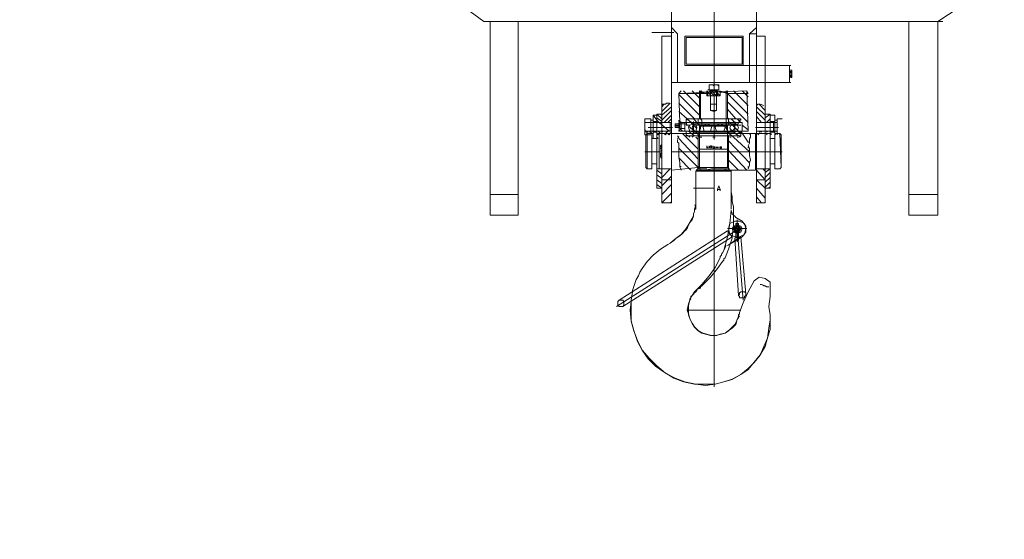
# Model space of a CAD drawing. Units: inches. Extents: x -16436 to 1244871, y -19211 to 477594.
# Drawn here: x 310507 to 312222, y 231652 to 232556 of the extents above; entities that cross this region are included whole.
import ezdxf

# ---------------------------------------------------------------- set-up
doc = ezdxf.new("R2010")
doc.units = ezdxf.units.IN
doc.header["$LTSCALE"] = 200
doc.header["$MEASUREMENT"] = 0
doc.layers.get('0').update_dxf_attribs({"lineweight": 18})
doc.layers.add('1轮廓实线层', color=7, linetype='Continuous', lineweight=18)
doc.styles.add('图内文字', font='txt', dxfattribs={"width": 0.7})
doc.dimstyles.new('1000', dxfattribs={"dimscale": 1000, "dimtxt": 2, "dimasz": 1.5, "dimexe": 1, "dimexo": 2, "dimgap": 0.65, "dimtad": 1, "dimdec": 0, "dimzin": 0, "dimdsep": 46, "dimtxsty": '图内文字', "dimblk": 'OBLIQUE', "dimcen": 0, "dimdle": 3, "dimclrd": 256, "dimclre": 256, "dimclrt": 4, "dimadec": 0, "dimazin": 3, "dimtfac": 1, "dimtdec": 0, "dimtmove": 1, "dimatfit": 3, "dimfxl": 1, "dimtolj": 1, "dimarcsym": 1})

# ---------------------------------------------------------------- blocks, each defined once
blk = doc.blocks.new('A$C71C93091')
at = {"color": 7, "lineweight": 0}
for points in [[(-2661.9, 7077.6), (-2661.9, 7113.6), (-2712.7, 7113.6), (-2712.7, 7077.6), (-2712.7, 7414.6), (-2977.6, 7414.6), (-3126, 7414.6), (-3393, 7414.6), (-3441.8, 7414.6), (-3452.4, 7414.6), (-3532.9, 7473.9), (-3532.9, 7774.9), (-3403.6, 7874.5), (-3253.1, 7874.5), (-3202.3, 7874.5)], [(-2903.5, 7874.5), (-2852.6, 7874.5), (-2702.1, 7874.5), (-2572.8, 7774.9), (-2572.8, 7473.9), (-2661.9, 7414.6), (-2661.9, 7077.6)], [(-3051.8, 7611.7), (-3051.8, 7209)], [(-3126, 7529), (-3126, 7389.2), (-3126, 7272.6), (-3126, 7219.6), (-3126, 7158.1), (-3126, 7098.8), (-3142.9, 7098.8), (-3142.9, 7158.1), (-3142.9, 7219.6), (-3142.9, 7223.8), (-3142.9, 7238.7), (-3142.9, 7268.3), (-3142.9, 7389.2), (-3126, 7389.2)], [(-2977.6, 7529), (-2977.6, 7389.2), (-2977.6, 7268.3), (-2977.6, 7219.6), (-2977.6, 7158.1), (-2977.6, 7098.8), (-2962.8, 7098.8), (-2962.8, 7158.1), (-2962.8, 7221.7)], [(-2661.9, 7414.6), (-2712.7, 7414.6)], [(-2653.4, 7414.6), (-2661.9, 7414.6), (-2712.7, 7414.6)], [(-3126, 7395.5), (-3159.9, 7395.5)], [(-3126, 7404), (-3115.4, 7393.4), (-3126, 7404), (-3115.4, 7393.4), (-3115.4, 7308.6)], [(-2918.3, 7308.6), (-2990.3, 7308.6), (-2990.3, 7393.4), (-2977.6, 7404)], [(-2990.3, 7393.4), (-2977.6, 7393.4)], [(-3003.1, 7340.4), (-3100.6, 7340.4), (-3100.6, 7387), (-3003.1, 7387)], [(-3003.1, 7340.4), (-3003.1, 7387)], [(-2962.8, 7217.5), (-2962.8, 7221.7), (-2962.8, 7223.8), (-2962.8, 7238.7), (-2962.8, 7268.3), (-2962.8, 7389.2), (-2977.6, 7389.2)], [(-3000.9, 7338.3), (-2918.3, 7338.3)], [(-2920.4, 7334), (-2920.4, 7312.9)], [(-3060.3, 7295.9), (-3060.3, 7304.4), (-3043.3, 7304.4), (-3043.3, 7295.9), (-3062.4, 7295.9)], [(-3053.9, 7293.8), (-3051.8, 7295.9), (-3051.8, 7302.3), (-3053.9, 7304.4), (-3056, 7304.4), (-3058.2, 7304.4), (-3060.3, 7304.4), (-3060.3, 7302.3)], [(-3043.3, 7302.3), (-3045.5, 7304.4), (-3047.6, 7304.4), (-3049.7, 7304.4), (-3051.8, 7304.4), (-3051.8, 7302.3)], [(-2920.4, 7317.1), (-2918.3, 7319.2), (-2916.2, 7319.2), (-2916.2, 7317.1), (-2918.3, 7317.1), (-2918.3, 7319.2)], [(-3109, 7293.8), (-3113.3, 7289.5)], [(-3106.9, 7223.8), (-3111.2, 7228.1), (-3111.2, 7230.2), (-3111.2, 7228.1), (-3111.2, 7226), (-3113.3, 7226), (-3113.3, 7223.8), (-3100.6, 7223.8), (-3005.2, 7223.8), (-2992.5, 7223.8), (-2994.6, 7293.8), (-3113.3, 7289.5), (-3111.2, 7238.7), (-3102.7, 7238.7), (-3111.2, 7238.7), (-3113.3, 7242.9), (-3113.3, 7240.8), (-3111.2, 7240.8), (-3111.2, 7238.7), (-3111.2, 7236.6)], [(-3113.3, 7289.5), (-3077.2, 7289.5)], [(-3077.2, 7251.4), (-3113.3, 7287.4)], [(-3077.2, 7266.2), (-3104.8, 7293.8)], [(-3077.2, 7281.1), (-3090, 7293.8)], [(-3064.5, 7289.5), (-3077.2, 7289.5), (-3075.1, 7291.7), (-3077.2, 7293.8), (-3077.2, 7289.5), (-3073, 7293.8)], [(-3077.2, 7245), (-3077.2, 7289.5)], [(-3077.2, 7245), (-3077.2, 7289.5)], [(-3075.1, 7245), (-3075.1, 7293.8)], [(-3075.1, 7291.7), (-3064.5, 7291.7)], [(-3049.7, 7293.8), (-3041.2, 7285.3), (-3041.2, 7293.8), (-3041.2, 7285.3), (-3064.5, 7285.3), (-3064.5, 7293.8)], [(-3062.4, 7293.8), (-3062.4, 7285.3)], [(-3056, 7285.3), (-3062.4, 7291.7)], [(-3051.8, 7285.3), (-3060.3, 7293.8)], [(-3045.5, 7293.8), (-3030.6, 7291.7), (-3028.5, 7293.8), (-3028.5, 7289.5), (-3045.5, 7293.8), (-3058.2, 7293.8)], [(-3058.2, 7293.8), (-3058.2, 7285.3)], [(-3058.2, 7293.8), (-3058.2, 7285.3)], [(-3047.6, 7285.3), (-3056, 7293.8)], [(-3030.6, 7245), (-3030.6, 7293.8), (-3028.5, 7289.5), (-3030.6, 7291.7), (-3041.2, 7291.7)], [(-2992.5, 7253.5), (-3028.5, 7289.5), (-2992.5, 7289.5)], [(-3028.5, 7245), (-3028.5, 7289.5)], [(-3028.5, 7245), (-3028.5, 7289.5)], [(-2992.5, 7268.3), (-3017.9, 7293.8)], [(-2992.5, 7283.2), (-3003.1, 7293.8)], [(-2994.6, 7293.8), (-2992.5, 7289.5)], [(-3142.9, 7257.8), (-3128.1, 7272.6)], [(-3130.2, 7272.6), (-3134.5, 7272.6), (-3136.6, 7270.5), (-3140.8, 7270.5), (-3142.9, 7268.3)], [(-3142.9, 7266.2), (-3138.7, 7270.5)], [(-3085.7, 7245), (-3113.3, 7272.6)], [(-3045.5, 7285.3), (-3058.2, 7285.3)], [(-3058.2, 7259.9), (-3058.2, 7285.3)], [(-3058.2, 7259.9), (-3058.2, 7285.3)], [(-3058.2, 7259.9), (-3058.2, 7285.3)], [(-3047.6, 7259.9), (-3047.6, 7285.3)], [(-3047.6, 7259.9), (-3047.6, 7285.3)], [(-3047.6, 7259.9), (-3047.6, 7285.3)], [(-2992.5, 7238.7), (-3028.5, 7274.7)], [(-2964.9, 7268.3), (-2971.3, 7270.5), (-2975.5, 7270.5), (-2977.6, 7268.3)], [(-2962.8, 7259.9), (-2973.4, 7270.5)], [(-3142.9, 7245), (-3151.4, 7253.5)], [(-3151.4, 7130.6), (-3142.9, 7124.2), (-3151.4, 7124.2), (-3151.4, 7223.8), (-3151.4, 7238.7), (-3151.4, 7253.5), (-3142.9, 7253.5)], [(-3126, 7266.2), (-3142.9, 7251.4), (-3145.1, 7253.5)], [(-3142.9, 7242.9), (-3126, 7259.9)], [(-3113.3, 7257.8), (-3098.4, 7245), (-3005.2, 7245), (-3011.5, 7234.4), (-3022.1, 7234.4), (-3030.6, 7234.4), (-3073, 7234.4), (-3083.6, 7234.4), (-3100.6, 7245), (-3098.4, 7245), (-3100.6, 7245), (-3100.6, 7234.4), (-3094.2, 7234.4)], [(-3058.2, 7259.9), (-3047.6, 7259.9)], [(-3058.2, 7259.9), (-3047.6, 7259.9)], [(-3051.8, 7257.8), (-3058.2, 7259.9)], [(-3051.8, 7257.8), (-3047.6, 7259.9)], [(-3013.7, 7245), (-3028.5, 7262)], [(-2962.8, 7251.4), (-2977.6, 7266.2)], [(-2962.8, 7242.9), (-2977.6, 7257.8)], [(-2977.6, 7156), (-2962.8, 7139.1), (-2977.6, 7139.1), (-2962.8, 7124.2), (-2954.3, 7124.2), (-2954.3, 7223.8), (-2954.3, 7238.7), (-2954.3, 7253.5), (-2962.8, 7253.5)], [(-2962.8, 7247.2), (-2954.3, 7253.5)], [(-3172.6, 7245), (-3172.6, 7242.9), (-3172.6, 7240.8)], [(-3164.1, 7221.7), (-3162, 7221.7), (-3159.9, 7219.6), (-3168.4, 7219.6), (-3159.9, 7219.6), (-3162, 7219.6), (-3162, 7223.8), (-3162, 7238.7), (-3162, 7245), (-3172.6, 7245), (-3162, 7245)], [(-3172.6, 7219.6), (-3172.6, 7230.2), (-3172.6, 7242.9), (-3172.6, 7230.2), (-3172.6, 7228.1), (-3172.6, 7226), (-3172.6, 7223.8), (-3172.6, 7226), (-3172.6, 7228.1), (-3172.6, 7230.2), (-3172.6, 7226), (-3170.5, 7223.8)], [(-3172.6, 7238.7), (-3172.6, 7236.6), (-3172.6, 7234.4), (-3172.6, 7232.3), (-3172.6, 7230.2)], [(-3172.6, 7230.2), (-3172.6, 7232.3), (-3172.6, 7234.4), (-3172.6, 7236.6), (-3172.6, 7238.7)], [(-3157.8, 7223.8), (-3159.9, 7223.8), (-3162, 7223.8), (-3128.1, 7223.8), (-3126, 7223.8), (-3126, 7238.7), (-3128.1, 7238.7), (-3162, 7238.7), (-3172.6, 7238.7)], [(-3151.4, 7238.7), (-3128.1, 7238.7), (-3162, 7238.7), (-3162, 7223.8), (-3159.9, 7223.8)], [(-3128.1, 7238.7), (-3128.1, 7223.8), (-3128.1, 7238.7), (-3157.8, 7238.7), (-3162, 7238.7), (-3157.8, 7238.7), (-3157.8, 7223.8), (-3157.8, 7211.1), (-3155.7, 7211.1)], [(-3130.2, 7223.8), (-3147.2, 7238.7), (-3151.4, 7242.9), (-3157.8, 7251.4)], [(-3151.4, 7223.8), (-3128.1, 7223.8), (-3157.8, 7223.8), (-3157.8, 7238.7), (-3157.8, 7251.4), (-3151.4, 7251.4)], [(-3142.9, 7240.8), (-3151.4, 7247.2)], [(-3142.9, 7238.7), (-3142.9, 7223.8)], [(-3138.7, 7238.7), (-3126, 7251.4)], [(-3132.3, 7238.7), (-3126, 7245)], [(-3113.3, 7230.2), (-3113.3, 7236.6), (-3113.3, 7238.7), (-3113.3, 7230.2), (-3113.3, 7236.6), (-3102.7, 7236.6), (-3102.7, 7234.4), (-3102.7, 7232.3), (-3102.7, 7234.4), (-3102.7, 7236.6), (-3102.7, 7238.7), (-3104.8, 7238.7)], [(-3113.3, 7236.6), (-3113.3, 7234.4)], [(-3113.3, 7232.3), (-3113.3, 7234.4), (-3113.3, 7236.6)], [(-3111.2, 7232.3), (-3111.2, 7230.2), (-3111.2, 7228.1), (-3111.2, 7238.7), (-3111.2, 7242.9)], [(-3106.9, 7238.7), (-3111.2, 7240.8)], [(-3102.7, 7230.2), (-3102.7, 7223.8), (-3102.7, 7228.1), (-3102.7, 7238.7), (-3102.7, 7228.1), (-3102.7, 7238.7), (-3109, 7238.7), (-3109, 7228.1), (-3102.7, 7228.1), (-3111.2, 7228.1), (-3102.7, 7228.1), (-3102.7, 7230.2), (-3102.7, 7232.3)], [(-3111.2, 7223.8), (-3111.2, 7228.1), (-3111.2, 7238.7)], [(-3111.2, 7238.7), (-3111.2, 7236.6), (-3111.2, 7234.4), (-3111.2, 7232.3)], [(-3111.2, 7234.4), (-3111.2, 7236.6)], [(-3111.2, 7236.6), (-3111.2, 7234.4), (-3111.2, 7232.3)], [(-3102.7, 7238.7), (-3100.6, 7238.7), (-3005.2, 7238.7), (-3003.1, 7238.7), (-3003.1, 7223.8)], [(-3098.4, 7234.4), (-3100.6, 7238.7)], [(-3081.5, 7228.1), (-3090, 7236.6), (-3098.4, 7245)], [(-3026.4, 7240.8), (-3022.1, 7236.6), (-3009.4, 7223.8), (-3005.2, 7219.6), (-3005.2, 7215.4), (-3007.3, 7215.4), (-3098.4, 7215.4)], [(-3079.4, 7236.6), (-3087.8, 7245)], [(-3087.8, 7240.8), (-3087.8, 7219.6)], [(-3015.8, 7236.6), (-3087.8, 7236.6)], [(-3079.4, 7245), (-3079.4, 7236.6), (-3079.4, 7234.4)], [(-3028.5, 7245), (-3077.2, 7245)], [(-3077.2, 7189.9), (-3077.2, 7232.3), (-3028.5, 7232.3), (-3028.5, 7219.6), (-3028.5, 7213.2), (-3028.5, 7162.4), (-3028.5, 7160.3), (-3026.4, 7160.3), (-3026.4, 7158.1), (-3026.4, 7160.3), (-3028.5, 7160.3), (-3028.5, 7162.4), (-3028.5, 7213.2), (-3028.5, 7219.6), (-3030.6, 7242.9), (-3030.6, 7245), (-3030.6, 7234.4), (-3028.5, 7232.3)], [(-3077.2, 7245), (-3075.1, 7245), (-3073, 7242.9)], [(-3077.2, 7162.4), (-3077.2, 7213.2), (-3077.2, 7219.6), (-3077.2, 7232.3), (-3073, 7234.4), (-3030.6, 7234.4), (-3030.6, 7242.9)], [(-3073, 7234.4), (-3073, 7242.9)], [(-3073, 7234.4), (-3073, 7242.9)], [(-3026.4, 7234.4), (-3026.4, 7236.6), (-3026.4, 7245), (-3028.5, 7247.2)], [(-3009.4, 7234.4), (-3013.7, 7236.6), (-3022.1, 7245)], [(-3015.8, 7240.8), (-3015.8, 7219.6)], [(-3005.2, 7238.7), (-3011.5, 7245)], [(-3007.3, 7245), (-3005.2, 7245), (-3005.2, 7242.9)], [(-2969.2, 7238.7), (-2977.6, 7249.3)], [(-2941.6, 7223.8), (-2977.6, 7223.8), (-2943.7, 7223.8), (-2941.6, 7223.8), (-2945.8, 7223.8), (-2943.7, 7223.8), (-2941.6, 7223.8), (-2941.6, 7238.7), (-2941.6, 7245), (-2935.2, 7245)], [(-2977.6, 7238.7), (-2948, 7238.7), (-2948, 7223.8), (-2977.6, 7223.8), (-2954.3, 7223.8)], [(-2977.6, 7228.1), (-2977.6, 7223.8), (-2977.6, 7238.7), (-2954.3, 7238.7)], [(-2962.8, 7238.7), (-2962.8, 7223.8)], [(-2960.7, 7238.7), (-2954.3, 7245)], [(-2954.3, 7211.1), (-2945.8, 7211.1), (-2945.8, 7223.8), (-2945.8, 7238.7), (-2945.8, 7251.4), (-2954.3, 7251.4)], [(-2941.6, 7217.5), (-2941.6, 7219.6), (-2941.6, 7223.8), (-2941.6, 7238.7), (-2945.8, 7238.7), (-2941.6, 7238.7)], [(-2941.6, 7245), (-2935.2, 7245), (-2933.1, 7245)], [(-3128.1, 7223.8), (-3162, 7223.8), (-3170.5, 7223.8), (-3172.6, 7223.8)], [(-3170.5, 7221.7), (-3166.3, 7221.7)], [(-3159.9, 7158.1), (-3168.4, 7158.1), (-3159.9, 7158.1), (-3159.9, 7219.6), (-3157.8, 7219.6), (-3159.9, 7219.6), (-3162, 7219.6)], [(-3123.9, 7230.2), (-3166.3, 7230.2)], [(-3149.3, 7219.6), (-3126, 7219.6), (-3128.1, 7219.6), (-3132.3, 7219.6), (-3134.5, 7219.6), (-3138.7, 7219.6), (-3140.8, 7219.6), (-3145.1, 7219.6), (-3147.2, 7219.6), (-3151.4, 7219.6), (-3149.3, 7217.5), (-3147.2, 7219.6)], [(-3145.1, 7219.6), (-3149.3, 7223.8)], [(-3142.9, 7221.7), (-3140.8, 7223.8)], [(-3136.6, 7219.6), (-3132.3, 7223.8)], [(-3130.2, 7219.6), (-3126, 7221.7)], [(-3026.4, 7215.4), (-3026.4, 7213.2), (-3026.4, 7160.3), (-3024.3, 7156), (-2979.8, 7156), (-2979.8, 7219.6), (-3126, 7219.6), (-3126, 7156), (-3079.4, 7160.3), (-3079.4, 7213.2), (-3079.4, 7223.8), (-3077.2, 7223.8), (-3077.2, 7219.6), (-3077.2, 7215.4), (-3079.4, 7215.4)], [(-3113.3, 7234.4), (-3119.6, 7234.4)], [(-3113.3, 7232.3), (-3119.6, 7232.3)], [(-3113.3, 7232.3), (-3113.3, 7230.2)], [(-3113.3, 7230.2), (-3113.3, 7232.3)], [(-3113.3, 7230.2), (-3113.3, 7228.1)], [(-3113.3, 7228.1), (-3113.3, 7230.2)], [(-3079.4, 7192.1), (-3106.9, 7219.6)], [(-2990.3, 7206.9), (-2990.3, 7204.8), (-2992.5, 7204.8), (-3005.2, 7223.8), (-3005.2, 7217.5), (-3005.2, 7219.6), (-3011.5, 7223.8), (-3022.1, 7223.8), (-3028.5, 7223.8), (-3077.2, 7223.8), (-3083.6, 7223.8), (-3094.2, 7223.8), (-3100.6, 7223.8), (-3100.6, 7219.6), (-3100.6, 7217.5), (-3096.3, 7215.4), (-3094.2, 7213.2)], [(-3100.6, 7219.6), (-3100.6, 7217.5), (-3100.6, 7215.4), (-3098.4, 7215.4), (-3100.6, 7215.4)], [(-3077.2, 7215.4), (-3085.7, 7223.8), (-3096.3, 7232.3)], [(-3085.7, 7215.4), (-3096.3, 7223.8)], [(-3015.8, 7221.7), (-3087.8, 7221.7)], [(-3028.5, 7232.3), (-3028.5, 7189.9)], [(-3028.5, 7223.8), (-3026.4, 7223.8)], [(-3017.9, 7213.2), (-3028.5, 7221.7), (-3017.9, 7213.2), (-2990.3, 7187.8), (-2990.3, 7194.2), (-2992.5, 7198.4), (-2990.3, 7202.7), (-2990.3, 7209), (-2988.2, 7213.2)], [(-3009.4, 7215.4), (-3017.9, 7221.7), (-3024.3, 7228.1)], [(-3011.5, 7234.4), (-3005.2, 7234.4)], [(-2992.5, 7226), (-3003.1, 7234.4)], [(-2990.3, 7211.1), (-2988.2, 7213.2), (-2988.2, 7217.5), (-2990.3, 7219.6)], [(-2979.8, 7230.2), (-2939.5, 7230.2)], [(-2975.5, 7217.5), (-2973.4, 7219.6), (-2975.5, 7219.6), (-2979.8, 7219.6)], [(-2977.6, 7219.6), (-2977.6, 7228.1)], [(-2975.5, 7219.6), (-2973.4, 7219.6), (-2964.9, 7219.6), (-2962.8, 7219.6)], [(-2973.4, 7221.7), (-2971.3, 7221.7)], [(-2969.2, 7221.7), (-2971.3, 7223.8)], [(-2964.9, 7219.6), (-2958.6, 7219.6), (-2954.3, 7219.6)], [(-2960.7, 7221.7), (-2958.6, 7223.8)], [(-2960.7, 7217.5), (-2958.6, 7219.6)], [(-2952.2, 7219.6), (-2952.2, 7217.5)], [(-2945.8, 7158.1), (-2945.8, 7219.6), (-2943.7, 7219.6), (-2945.8, 7217.5), (-2943.7, 7219.6), (-2941.6, 7219.6)], [(-2939.5, 7219.6), (-2935.2, 7217.5), (-2937.4, 7219.6), (-2935.2, 7160.3), (-2935.2, 7217.5)], [(-3162, 7217.5), (-3168.4, 7217.5), (-3172.6, 7217.5)], [(-3151.4, 7211.1), (-3159.9, 7211.1)], [(-3149.3, 7211.1), (-3151.4, 7213.2), (-3151.4, 7215.4)], [(-3147.2, 7215.4), (-3147.2, 7162.4)], [(-3115.4, 7215.4), (-3113.3, 7213.2), (-3115.4, 7211.1)], [(-3115.4, 7209), (-3115.4, 7204.8), (-3113.3, 7202.7), (-3113.3, 7198.4), (-3113.3, 7187.8), (-3113.3, 7179.3), (-3111.2, 7168.7), (-3111.2, 7162.4), (-3111.2, 7164.5)], [(-3079.4, 7175.1), (-3113.3, 7211.1)], [(-3081.5, 7215.4), (-3083.6, 7215.4), (-3085.7, 7215.4), (-3094.2, 7215.4)], [(-3087.8, 7215.4), (-3090, 7213.2)], [(-3079.4, 7209), (-3083.6, 7213.2)], [(-3075.1, 7213.2), (-3077.2, 7213.2), (-3079.4, 7215.4), (-3026.4, 7215.4), (-3005.2, 7215.4), (-3007.3, 7213.2)], [(-3077.2, 7213.2), (-3075.1, 7213.2), (-3073, 7213.2)], [(-3053.9, 7213.2), (-3051.8, 7213.2), (-3049.7, 7213.2)], [(-3028.5, 7217.5), (-3026.4, 7215.4), (-3028.5, 7215.4)], [(-2992.5, 7158.1), (-2990.3, 7164.5), (-2990.3, 7168.7), (-3026.4, 7206.9)], [(-3172.6, 7187.8), (-3145.1, 7187.8)], [(-3142.9, 7198.4), (-3142.9, 7200.5), (-3145.1, 7198.4), (-3145.1, 7196.3), (-3142.9, 7196.3), (-3142.9, 7198.4), (-3145.1, 7198.4), (-3145.1, 7196.3)], [(-3142.9, 7192.1), (-3145.1, 7192.1), (-3145.1, 7194.2), (-3142.9, 7194.2), (-3142.9, 7192.1), (-3145.1, 7192.1), (-3145.1, 7194.2), (-3142.9, 7196.3)], [(-3145.1, 7189.9), (-3142.9, 7189.9), (-3145.1, 7189.9), (-3142.9, 7189.9)], [(-3126, 7187.8), (-2933.1, 7187.8)], [(-3113.3, 7194.2), (-3079.4, 7160.3), (-3077.2, 7160.3), (-3026.4, 7160.3)], [(-3030.6, 7192.1), (-3073, 7192.1)], [(-3064.5, 7196.3), (-3064.5, 7194.2), (-3064.5, 7196.3), (-3064.5, 7198.4)], [(-3062.4, 7194.2), (-3062.4, 7196.3)], [(-3060.3, 7194.2), (-3060.3, 7196.3), (-3060.3, 7198.4), (-3058.2, 7194.2)], [(-3053.9, 7194.2), (-3053.9, 7198.4)], [(-3051.8, 7190.2), (-3051.8, 6779.1)], [(-3051.8, 7189.9), (-3051.8, 6778.8)], [(-3043.3, 7194.2), (-3043.3, 7196.3)], [(-3039.1, 7194.2), (-3039.1, 7196.3), (-3041.2, 7196.3), (-3041.2, 7194.2), (-3039.1, 7194.2), (-3041.2, 7196.3), (-3041.2, 7194.2)], [(-2994.6, 7156), (-3026.4, 7189.9)], [(-2992.5, 7196.3), (-2992.5, 7194.2)], [(-2990.3, 7170.9), (-2990.3, 7168.7), (-2988.2, 7173), (-2990.3, 7181.5), (-2990.3, 7187.8), (-2990.3, 7185.7)], [(-3142.9, 7179.3), (-3145.1, 7179.3), (-3145.1, 7181.5), (-3142.9, 7181.5), (-3142.9, 7179.3), (-3145.1, 7179.3)], [(-3145.1, 7181.5), (-3145.1, 7179.3)], [(-3145.1, 7177.2), (-3142.9, 7177.2), (-3145.1, 7177.2), (-3142.9, 7177.2)], [(-3092.1, 7156), (-3113.3, 7177.2)], [(-3009.4, 7156), (-3026.4, 7173)], [(-3159.9, 7166.6), (-3151.4, 7166.6)], [(-3151.4, 7158.1), (-3126, 7158.1), (-3149.3, 7158.1)], [(-3142.9, 7149.7), (-3151.4, 7156)], [(-3142.9, 7143.3), (-3128.1, 7158.1)], [(-3109, 7162.4), (-3111.2, 7162.4), (-3109, 7156)], [(-3051.8, 7149.7), (-3051.8, 7139.1), (-3051.8, 7124.2), (-3087.8, 7124.2)], [(-3083.6, 7153.9), (-3083.6, 7115.8), (-3083.6, 7107.3), (-3083.6, 7111.5), (-3083.6, 7113.6), (-3083.6, 7115.8), (-3083.6, 7117.9)], [(-3079.4, 7160.3), (-3081.5, 7156)], [(-3081.5, 7156), (-3079.4, 7156), (-3077.2, 7156), (-3075.1, 7156), (-3064.5, 7156), (-3062.4, 7156), (-3056, 7156), (-3032.7, 7156), (-3030.6, 7156), (-3024.3, 7156), (-3026.4, 7156), (-3028.5, 7156)], [(-3077.2, 7153.9), (-3079.4, 7153.9), (-3081.5, 7153.9)], [(-3079.4, 7158.1), (-3077.2, 7158.1)], [(-3075.1, 7158.1), (-3077.2, 7158.1), (-3079.4, 7158.1)], [(-3073, 7156), (-3077.2, 7156)], [(-3073, 7158.1), (-3075.1, 7158.1)], [(-3068.8, 7156), (-3066.6, 7156), (-3064.5, 7156), (-3075.1, 7156)], [(-3064.5, 7158.1), (-3068.8, 7158.1), (-3073, 7158.1)], [(-3056, 7156), (-3062.4, 7156)], [(-3028.5, 7153.9), (-3030.6, 7153.9), (-3034.9, 7153.9), (-3037, 7153.9)], [(-3026.4, 7158.1), (-3028.5, 7158.1), (-3030.6, 7158.1), (-3028.5, 7158.1)], [(-3026.4, 7153.9), (-3028.5, 7153.9)], [(-3022.1, 7153.9), (-3022.1, 7130.6)], [(-2992.5, 7162.4), (-2992.5, 7160.3)], [(-2979.8, 7158.1), (-2954.3, 7158.1), (-2962.8, 7151.8)], [(-2962.8, 7153.9), (-2967, 7158.1)], [(-2962.8, 7143.3), (-2954.3, 7151.8)], [(-2954.3, 7166.6), (-2945.8, 7166.6)], [(-2935.2, 7160.3), (-2937.4, 7158.1)], [(-3142.9, 7141.2), (-3151.4, 7147.5)], [(-3142.9, 7132.7), (-3151.4, 7139.1)], [(-3142.9, 7128.5), (-3126, 7145.4)], [(-3142.9, 7139.1), (-3126, 7139.1)], [(-2962.8, 7134.8), (-2954.3, 7143.3)], [(-2962.8, 7126.4), (-2954.3, 7134.8)], [(-3142.9, 7113.6), (-3126, 7130.6)], [(-3142.9, 7098.8), (-3126, 7115.8)], [(-3041.2, 7120), (-3041.2, 7122.1), (-3043.3, 7128.5), (-3045.5, 7122.1), (-3045.5, 7120)], [(-3041.2, 7122.1), (-3045.5, 7122.1)], [(-3022.1, 7130.6), (-3022.1, 7107.3), (-3022.1, 7088.2)], [(-3022.1, 7130.6), (-3022.1, 7128.5), (-3022.1, 7126.4), (-3022.1, 7122.1), (-3022.1, 7117.9)], [(-3022.1, 7126.4), (-3022.1, 7124.2), (-3022.1, 7122.1)], [(-3022.1, 7122.1), (-3022.1, 7117.9)], [(-3022.1, 7117.9), (-3020, 7109.4)], [(-3022.1, 7117.9), (-3020, 7109.4), (-3020, 7100.9)], [(-2962.8, 7107.3), (-2977.6, 7124.2)], [(-2958.6, 7124.2), (-2954.3, 7126.4)], [(-3128.1, 7098.8), (-3126, 7100.9)], [(-3083.6, 7111.5), (-3083.6, 7113.6)], [(-3083.6, 7094.6), (-3083.6, 7100.9), (-3083.6, 7107.3)], [(-3083.6, 7096.7), (-3083.6, 7100.9), (-3083.6, 7107.3)], [(-3083.6, 7098.8), (-3083.6, 7094.6)], [(-3020, 7109.4), (-3020, 7103)], [(-3020, 7100.9), (-3017.9, 7092.4), (-3017.9, 7086.1), (-3017.9, 7077.6)], [(-2969.2, 7098.8), (-2977.6, 7109.4)], [(-3087.8, 7079.7), (-3087.8, 7075.5), (-3087.8, 7079.7), (-3085.7, 7084), (-3085.7, 7088.2), (-3083.6, 7088.2), (-3083.6, 7092.4), (-3083.6, 7094.6), (-3085.7, 7094.6)], [(-3083.6, 7094.6), (-3085.7, 7086.1)], [(-3083.6, 7094.6), (-3085.7, 7086.1)], [(-3083.6, 7094.6), (-3085.7, 7088.2)], [(-3085.7, 7088.2), (-3083.6, 7090.3)], [(-3083.6, 7094.6), (-3083.6, 7096.7)], [(-3032.7, 7020.4), (-3034.9, 7016.2), (-3028.5, 7039.5), (-3024.3, 7062.8), (-3022.1, 7086.1), (-3022.1, 7084), (-3020, 7079.7), (-3017.9, 7077.6), (-3017.9, 7067), (-3017.9, 7058.5), (-3020, 7041.6), (-3020, 7037.3), (-3026.4, 7018.3), (-3032.7, 7003.4), (-3034.9, 7001.3), (-3034.9, 6999.2), (-3037, 6997.1), (-3045.5, 6984.4), (-3058.2, 6969.5), (-3073, 6954.7), (-3075.1, 6952.6), (-3081.5, 6948.3)], [(-3020, 7081.8), (-3022.1, 7084)], [(-3094.2, 7064.9), (-3100.6, 7054.3)], [(-3096.3, 7060.7), (-3094.2, 7064.9)], [(-3096.3, 7060.7), (-3094.2, 7064.9)], [(-3094.2, 7064.9), (-3090, 7069.1), (-3087.8, 7075.5)], [(-3017.9, 7077.6), (-3020, 7079.7)], [(-3013.7, 7073.4), (-3003.1, 7067)], [(-3013.7, 7073.4), (-3003.1, 7067)], [(-3011.5, 7069.1), (-3011.5, 7031)], [(-3003.1, 7067), (-2996.7, 7058.5), (-2996.7, 7047.9), (-3003.1, 7039.5)], [(-3221.4, 6918.7), (-3011.5, 7052.2)], [(-3210.8, 6918.7), (-3020, 7039.5), (-3028.5, 7050.1), (-3217.1, 6929.3)], [(-3106.9, 7045.8), (-3102.7, 7050.1), (-3098.4, 7054.3), (-3096.3, 7060.7), (-3098.4, 7054.3), (-3100.6, 7054.3), (-3100.6, 7052.2), (-3102.7, 7050.1), (-3106.9, 7045.8), (-3111.2, 7041.6)], [(-3100.6, 7054.3), (-3109, 7043.7)], [(-3028.5, 7054.3), (-2994.6, 7054.3)], [(-3009.4, 7047.9), (-3013.7, 7058.5), (-3013.7, 7047.9), (-3011.5, 7047.9), (-3011.5, 7056.4), (-3009.4, 7033.1), (-3009.4, 7056.4), (-3013.7, 7058.5), (-3013.7, 7060.7), (-3011.5, 7060.7), (-3011.5, 7062.8), (-3011.5, 7060.7), (-3009.4, 7060.7), (-3013.7, 7058.5), (-3013.7, 7060.7), (-3013.7, 7062.8), (-3011.5, 7062.8), (-3009.4, 7062.8), (-3009.4, 7060.7), (-3009.4, 7058.5), (-3011.5, 7058.5), (-3011.5, 7056.4), (-3011.5, 7058.5)], [(-3011.5, 7056.4), (-3011.5, 7058.5), (-3013.7, 7058.5), (-3013.7, 7056.4), (-3013.7, 7037.3)], [(-3011.5, 7054.3), (-3000.9, 6929.3)], [(-3128.1, 7028.9), (-3132.3, 7026.7), (-3128.1, 7028.9), (-3121.7, 7033.1)], [(-3117.5, 7037.3), (-3128.1, 7028.9), (-3121.7, 7033.1)], [(-3121.7, 7033.1), (-3117.5, 7037.3), (-3111.2, 7041.6)], [(-3109, 7043.7), (-3117.5, 7037.3)], [(-3117.5, 7037.3), (-3111.2, 7041.6)], [(-3003.1, 7039.5), (-3028.5, 7024.6)], [(-3015.8, 7033.1), (-3022.1, 7028.9), (-3028.5, 7024.6)], [(-3005.2, 7039.5), (-3015.8, 7037.3)], [(-3005.2, 7039.5), (-3015.8, 7033.1)], [(-3009.4, 6937.7), (-3015.8, 7037.3)], [(-2996.7, 6939.9), (-3005.2, 7039.5)], [(-3145.1, 7018.3), (-3157.8, 7007.7), (-3168.4, 6997.1)], [(-3145.1, 7018.3), (-3157.8, 7007.7), (-3168.4, 6997.1)], [(-3157.8, 7007.7), (-3145.1, 7018.3), (-3132.3, 7026.7)], [(-3032.7, 7022.5), (-3030.6, 7024.6), (-3032.7, 7022.5), (-3032.7, 7020.4), (-3034.9, 7016.2), (-3037, 7011.9), (-3039.1, 7009.8), (-3039.1, 7007.7), (-3041.2, 7005.6), (-3041.2, 7003.4), (-3049.7, 6986.5), (-3060.3, 6971.6), (-3073, 6956.8), (-3085.7, 6944.1), (-3085.7, 6942), (-3087.8, 6939.9), (-3090, 6937.7), (-3092.1, 6935.6)], [(-3168.4, 6997.1), (-3176.8, 6984.4)], [(-3168.4, 6997.1), (-3157.8, 7007.7)], [(-3085.7, 6944.1), (-3090, 6937.7), (-3094.2, 6931.4), (-3092.1, 6933.5), (-3094.2, 6931.4), (-3094.2, 6929.3), (-3096.3, 6922.9), (-3098.4, 6912.3), (-3096.3, 6905.9), (-3094.2, 6897.5), (-3090, 6889), (-3085.7, 6882.6), (-3079.4, 6876.3), (-3073, 6872), (-3064.5, 6869.9), (-3058.2, 6867.8), (-3049.7, 6867.8), (-3041.2, 6869.9), (-3032.7, 6872), (-3026.4, 6876.3), (-3020, 6882.6), (-3015.8, 6886.9), (-3011.5, 6895.4), (-3009.4, 6901.7), (-3009.4, 6903.8), (-3007.3, 6905.9), (-3007.3, 6908.1), (-3000.9, 6925), (-2992.5, 6944.1), (-2981.9, 6963.2), (-2973.4, 6969.5), (-2962.8, 6967.4), (-2954.3, 6961), (-2954.3, 6950.5), (-2954.3, 6935.6), (-2956.4, 6918.7), (-2954.3, 6903.8), (-2954.3, 6901.7), (-2954.3, 6899.6), (-2954.3, 6895.4), (-2956.4, 6880.5), (-2958.6, 6863.6), (-2964.9, 6848.7), (-2971.3, 6833.9), (-2981.9, 6821.2), (-2992.5, 6810.6), (-3005.2, 6800), (-3020, 6791.5), (-3034.9, 6787.3), (-3049.7, 6783), (-3066.6, 6783), (-3085.7, 6783), (-3104.8, 6787.3), (-3121.7, 6793.6), (-3138.7, 6804.2), (-3153.5, 6814.8), (-3166.3, 6827.5), (-3176.8, 6842.4), (-3185.3, 6859.3), (-3191.7, 6876.3), (-3195.9, 6893.2), (-3198, 6912.3), (-3195.9, 6927.1), (-3195.9, 6929.3), (-3193.8, 6944.1), (-3193.8, 6946.2), (-3187.4, 6965.3), (-3183.2, 6971.6), (-3181.1, 6978), (-3176.8, 6984.4), (-3181.1, 6978), (-3183.2, 6971.6), (-3187.4, 6965.3)], [(-3075.1, 6952.6), (-3075.1, 6950.5), (-3081.5, 6948.3), (-3081.5, 6946.2), (-3083.6, 6944.1), (-3085.7, 6942), (-3087.8, 6939.9), (-3090, 6937.7), (-3092.1, 6935.6), (-3092.1, 6933.5)], [(-2969.2, 6956.8), (-2962.8, 6954.7), (-2960.7, 6952.6), (-2958.6, 6952.6), (-2956.4, 6952.6), (-2958.6, 6952.6), (-2960.7, 6952.6), (-2962.8, 6954.7), (-2964.9, 6954.7), (-2969.2, 6956.8), (-2971.3, 6956.8)], [(-3195.9, 6927.4), (-3195.9, 6910.5), (-3195.9, 6893.5), (-3191.7, 6876.5), (-3185.3, 6857.5), (-3176.8, 6842.6), (-3164.1, 6827.8), (-3151.4, 6815.1), (-3136.6, 6802.4), (-3119.6, 6793.9), (-3102.7, 6787.5), (-3083.6, 6783.3), (-3066.6, 6781.2), (-3049.7, 6783.3), (-3034.9, 6787.5), (-3020, 6791.8), (-3005.2, 6800.2), (-2992.5, 6808.7), (-2981.9, 6821.4), (-2971.3, 6834.2), (-2962.8, 6849), (-2958.6, 6863.8), (-2954.3, 6878.7), (-2954.3, 6895.6)], [(-3092.1, 6931.6), (-3094.2, 6929.5), (-3096.3, 6921), (-3096.3, 6912.6), (-3096.3, 6904.1), (-3094.2, 6897.7), (-3090, 6889.3), (-3085.7, 6882.9), (-3079.4, 6876.5), (-3070.9, 6872.3), (-3064.5, 6870.2), (-3056, 6868.1), (-3047.6, 6868.1), (-3041.2, 6870.2), (-3032.7, 6872.3), (-3026.4, 6876.5), (-3020, 6880.8), (-3013.7, 6887.1), (-3011.5, 6895.6), (-3007.3, 6902)], [(-3098.4, 6912.3), (-3005.2, 6912.3)]]:
    blk.add_lwpolyline(points, dxfattribs=at)
for points in [[(-3126, 7308.6), (-3126, 7389.2), (-3126, 7529), (-3092.1, 7562.9), (-3013.7, 7562.9), (-2977.6, 7529), (-2977.6, 7389.2), (-2977.6, 7308.6)], [(-3393, 7113.6), (-3441.8, 7113.6), (-3441.8, 7077.6), (-3441.8, 7414.6), (-3393, 7414.6), (-3393, 7077.6)], [(-3126, 7395.5), (-3121.7, 7395.5)], [(-3102.7, 7338.3), (-3000.9, 7338.3), (-3000.9, 7389.2), (-3102.7, 7389.2)], [(-2920.4, 7338.3), (-2920.4, 7334)], [(-2920.4, 7327.7), (-2916.2, 7327.7), (-2916.2, 7329.8), (-2920.4, 7329.8)], [(-2920.4, 7325.6), (-2920.4, 7323.5), (-2916.2, 7323.5), (-2916.2, 7325.6), (-2920.4, 7325.6), (-2916.2, 7325.6), (-2916.2, 7327.7), (-2920.4, 7327.7)], [(-2920.4, 7323.5), (-2920.4, 7321.3), (-2916.2, 7321.3), (-2916.2, 7323.5)], [(-2920.4, 7319.2), (-2916.2, 7319.2), (-2916.2, 7321.3), (-2920.4, 7321.3)], [(-2920.4, 7308.6), (-2920.4, 7312.9)], [(-3047.6, 7270.5), (-3047.6, 7295.9), (-3058.2, 7295.9), (-3058.2, 7270.5), (-3058.2, 7291.7), (-3047.6, 7291.7)], [(-3045.5, 7285.3), (-3045.5, 7293.8)], [(-3047.6, 7270.5), (-3058.2, 7270.5)], [(-3172.6, 7240.8), (-3172.6, 7242.9), (-3172.6, 7245), (-3172.6, 7242.9)], [(-3172.6, 7238.7), (-3172.6, 7240.8)], [(-3157.8, 7242.9), (-3162, 7242.9)], [(-3157.8, 7221.7), (-3157.8, 7240.8), (-3151.4, 7240.8), (-3151.4, 7221.7)], [(-3119.6, 7230.2), (-3117.5, 7230.2), (-3115.4, 7230.2), (-3113.3, 7230.2), (-3113.3, 7228.1), (-3113.3, 7238.7), (-3113.3, 7236.6), (-3115.4, 7236.6), (-3117.5, 7236.6), (-3119.6, 7236.6)], [(-3096.3, 7230.2), (-3094.2, 7234.4), (-3087.8, 7236.6), (-3083.6, 7234.4), (-3081.5, 7230.2), (-3083.6, 7223.8), (-3087.8, 7221.7), (-3094.2, 7223.8)], [(-3075.1, 7234.4), (-3075.1, 7228.1), (-3077.2, 7223.8), (-3083.6, 7221.7), (-3087.8, 7226), (-3090, 7230.2), (-3087.8, 7236.6), (-3081.5, 7236.6)], [(-3070.9, 7230.2), (-3068.8, 7234.4), (-3064.5, 7236.6), (-3058.2, 7234.4), (-3056, 7230.2), (-3058.2, 7223.8), (-3064.5, 7221.7), (-3068.8, 7223.8)], [(-3049.7, 7230.2), (-3047.6, 7234.4), (-3041.2, 7236.6), (-3034.9, 7234.4), (-3032.7, 7230.2), (-3034.9, 7223.8), (-3041.2, 7221.7), (-3047.6, 7223.8)], [(-3028.5, 7234.4), (-3024.3, 7236.6), (-3017.9, 7236.6), (-3015.8, 7230.2), (-3017.9, 7226), (-3022.1, 7221.7), (-3028.5, 7223.8), (-3030.6, 7228.1), (-3030.6, 7234.4)], [(-3024.3, 7230.2), (-3022.1, 7234.4), (-3015.8, 7236.6), (-3011.5, 7234.4), (-3009.4, 7230.2), (-3011.5, 7223.8), (-3015.8, 7221.7), (-3022.1, 7223.8)], [(-2977.6, 7238.7), (-2941.6, 7238.7)], [(-2977.6, 7238.7), (-2977.6, 7223.8)], [(-2954.3, 7221.7), (-2954.3, 7240.8), (-2945.8, 7240.8), (-2945.8, 7221.7)], [(-2945.8, 7242.9), (-2941.6, 7242.9)], [(-3172.6, 7221.7), (-3172.6, 7223.8)], [(-3172.6, 7217.5), (-3172.6, 7219.6), (-3172.6, 7221.7), (-3172.6, 7219.6)], [(-3168.4, 7219.6), (-3170.5, 7217.5), (-3170.5, 7160.3), (-3168.4, 7158.1)], [(-3147.2, 7219.6), (-3147.2, 7215.4)], [(-3136.6, 7217.5), (-3134.5, 7219.6), (-3138.7, 7219.6)], [(-3130.2, 7217.5), (-3128.1, 7219.6), (-3132.3, 7219.6)], [(-3119.6, 7234.4), (-3117.5, 7234.4), (-3117.5, 7232.3), (-3119.6, 7232.3)], [(-3111.2, 7232.3), (-3111.2, 7230.2)], [(-2945.8, 7219.6), (-2937.4, 7219.6)], [(-3024.3, 7213.2), (-3022.1, 7213.2)], [(-3011.5, 7213.2), (-3009.4, 7213.2)], [(-3145.1, 7187.8), (-3142.9, 7187.8)], [(-3145.1, 7183.6), (-3142.9, 7183.6), (-3142.9, 7185.7), (-3145.1, 7185.7)], [(-3145.1, 7185.7), (-3142.9, 7185.7)], [(-3077.2, 7192.1), (-3073, 7192.1)], [(-3056, 7194.2), (-3056, 7198.4), (-3058.2, 7198.4)], [(-3051.8, 7194.2), (-3049.7, 7194.2), (-3049.7, 7196.3), (-3051.8, 7196.3), (-3051.8, 7194.2), (-3051.8, 7196.3), (-3053.9, 7196.3), (-3053.9, 7194.2)], [(-3049.7, 7194.2), (-3049.7, 7196.3)], [(-3047.6, 7194.2), (-3047.6, 7196.3)], [(-3045.5, 7194.2), (-3045.5, 7196.3)], [(-3028.5, 7192.1), (-3030.6, 7192.1)], [(-3145.1, 7181.5), (-3142.9, 7181.5), (-3142.9, 7183.6), (-3145.1, 7183.6)], [(-3147.2, 7158.1), (-3147.2, 7162.4)], [(-3077.2, 7153.9), (-3079.4, 7153.9), (-3081.5, 7153.9), (-3083.6, 7153.9), (-3077.2, 7162.4), (-3077.2, 7160.3), (-3079.4, 7160.3), (-3079.4, 7158.1), (-3079.4, 7160.3), (-3077.2, 7160.3), (-3075.1, 7153.9), (-3070.9, 7153.9), (-3066.6, 7153.9), (-3062.4, 7153.9), (-3056, 7153.9), (-3049.7, 7153.9), (-3045.5, 7153.9), (-3043.3, 7153.9), (-3039.1, 7153.9), (-3028.5, 7153.9), (-3030.6, 7153.9), (-3034.9, 7153.9), (-3030.6, 7158.1), (-3032.7, 7158.1), (-3034.9, 7158.1), (-3039.1, 7158.1), (-3041.2, 7158.1), (-3043.3, 7158.1), (-3045.5, 7158.1), (-3049.7, 7158.1), (-3056, 7158.1), (-3075.1, 7153.9)], [(-3022.1, 7153.9), (-3026.4, 7158.1)], [(-3022.1, 7153.9), (-3024.3, 7153.9), (-3026.4, 7153.9), (-3024.3, 7153.9)], [(-2945.8, 7158.1), (-2937.4, 7158.1)], [(-3083.6, 7094.6), (-3083.6, 7098.8), (-3083.6, 7107.3), (-3083.6, 7100.9)], [(-3441.8, 7077.6), (-3393, 7077.6)], [(-3087.8, 7075.5), (-3094.2, 7064.9), (-3090, 7069.1)], [(-3026.4, 7054.3), (-3024.3, 7062.8), (-3015.8, 7067), (-3007.3, 7067), (-2998.8, 7062.8), (-2996.7, 7054.3), (-2998.8, 7043.7), (-3007.3, 7039.5), (-3015.8, 7039.5), (-3024.3, 7043.7)], [(-3013.7, 7073.4), (-3015.8, 7075.5), (-3017.9, 7077.6), (-3015.8, 7075.5)], [(-3003.1, 7039.5), (-2996.7, 7047.9), (-2996.7, 7058.5), (-3003.1, 7067), (-2996.7, 7058.5), (-2996.7, 7047.9)], [(-2712.7, 7077.6), (-2661.9, 7077.6)], [(-3020, 7054.3), (-3017.9, 7058.5), (-3011.5, 7060.7), (-3005.2, 7058.5), (-3003.1, 7054.3), (-3005.2, 7047.9), (-3011.5, 7045.8), (-3017.9, 7047.9)], [(-3017.9, 7054.3), (-3015.8, 7058.5), (-3011.5, 7060.7), (-3007.3, 7058.5), (-3005.2, 7054.3), (-3007.3, 7047.9), (-3011.5, 7045.8), (-3015.8, 7047.9)], [(-3015.8, 7054.3), (-3015.8, 7056.4), (-3011.5, 7058.5), (-3007.3, 7056.4), (-3007.3, 7054.3), (-3007.3, 7050.1), (-3011.5, 7047.9), (-3015.8, 7050.1), (-3015.8, 7054.3), (-3015.8, 7056.4), (-3011.5, 7058.5), (-3007.3, 7056.4), (-3007.3, 7054.3), (-3007.3, 7050.1), (-3011.5, 7047.9), (-3015.8, 7050.1), (-3015.8, 7054.3), (-3015.8, 7056.4), (-3011.5, 7058.5), (-3007.3, 7056.4), (-3007.3, 7054.3), (-3007.3, 7050.1), (-3011.5, 7047.9), (-3015.8, 7050.1)], [(-3015.8, 7054.3), (-3013.7, 7056.4), (-3011.5, 7056.4), (-3009.4, 7056.4), (-3007.3, 7054.3), (-3009.4, 7050.1), (-3011.5, 7050.1), (-3013.7, 7050.1)], [(-3145.1, 7018.3), (-3132.3, 7026.7)], [(-3168.4, 6997.1), (-3176.8, 6984.4)], [(-3009.4, 6937.7), (-3007.3, 6939.9), (-3007.3, 6942), (-3005.2, 6944.1), (-3003.1, 6944.1), (-3000.9, 6944.1), (-2998.8, 6944.1), (-2996.7, 6942), (-2996.7, 6939.9), (-2996.7, 6937.7), (-2998.8, 6935.6), (-2998.8, 6933.5), (-3000.9, 6933.5), (-3005.2, 6933.5), (-3007.3, 6933.5), (-3007.3, 6935.6)], [(-3217.1, 6929.3), (-3215, 6929.3), (-3212.9, 6929.3), (-3210.8, 6929.3), (-3208.6, 6927.1), (-3208.6, 6925), (-3208.6, 6922.9), (-3208.6, 6920.8), (-3210.8, 6918.7), (-3212.9, 6918.7), (-3215, 6918.7), (-3217.1, 6918.7), (-3219.2, 6920.8), (-3219.2, 6922.9), (-3219.2, 6925), (-3219.2, 6927.1)]]:
    blk.add_lwpolyline(points, close=True, dxfattribs=at)
blk = doc.blocks.new('*X712')
for p, q in [((299175.4, 231256.8), (297675.4, 232756.8)), ((298425.4, 193541.1), (298425.4, 232006.8)), ((297675.4, 194291.1), (299175.4, 192791.1))]:
    blk.add_line(p, q)
at = {"linetype": 'Continuous'}
for p, q in [((309719.4, 232006.8), (297425.4, 232006.8)), ((313634.8, 193541.1), (297425.4, 193541.1))]:
    blk.add_line(p, q, dxfattribs=at)
at = {"color": 4, "insert": (296775.4, 215834.6), "char_height": 2000, "width": 9667.039, "attachment_point": 5, "rotation": 90, "style": '图内文字'}
blk.add_mtext('40000', dxfattribs=at)
blk = doc.blocks.new('_Oblique')
at = {"color": 0, "linetype": 'ByBlock', "lineweight": -2}
blk.add_line((-0.5, -0.5), (0.5, 0.5), dxfattribs=at)
blk = doc.blocks.new('_Oblique_0')
at = {"color": 0, "linetype": 'ByBlock', "lineweight": -2}
blk.add_line((-0.5, -0.5), (0.5, 0.5), dxfattribs=at)
blk = doc.blocks.new('*X713')
at = {"lineweight": -2}
blk.add_line((302831.8, 235060.2), (302731.5, 218344.5), dxfattribs=at)
at = {"linetype": 'Continuous', "lineweight": -2}
for p, q in [((309716.3, 232018.8), (301813.8, 232066.2)), ((309652, 221303), (301749.5, 221350.5))]:
    blk.add_line(p, q, dxfattribs=at)
at = {"lineweight": -2, "xscale": 1500, "yscale": 1500, "zscale": 1500}
for p, rotation in [((302813.8, 232060.2), 89.6562294481288), ((302749.5, 221344.5), 269.6562294481288)]:
    blk.add_blockref('_Oblique_0', p, dxfattribs=dict(at, rotation=rotation))
at = {"color": 4, "insert": (301131.7, 226712.2), "char_height": 2000, "width": 9354.19, "attachment_point": 5, "rotation": 89.6562, "style": '图内文字'}
blk.add_mtext('10716', dxfattribs=at)

msp = doc.modelspace()

# ---------------------------------------------------------------- block references
at = {"layer": '1轮廓实线层', "ltscale": 100}
msp.add_blockref('A$C71C93091', (314768.042, 225138.727), dxfattribs=at)

# ---------------------------------------------------------------- dimensions: what is measured, and where the dimension line sits
dim = msp.add_linear_dim(base=(302749.491, 221344.457), p1=(311716.232, 232006.791), p2=(311651.938, 221291.042), angle=269.656229, dimstyle='1000', override={"dimsah": 1, "dimtzin": 8})
dim.commit()
dim.dimension.update_dxf_attribs({"geometry": '*X713', "text_midpoint": (301131.668, 226712.231)})
dim = msp.add_linear_dim(base=(298425.356, 232006.791), p1=(315634.839, 193541.145), p2=(311719.411, 232006.791), angle=90, text='40000', dimstyle='1000', override={"dimsah": 1})
dim.commit()
dim.dimension.update_dxf_attribs({"geometry": '*X712', "text_midpoint": (296775.356, 215834.551), "dimtype": 160})

doc.saveas('drawing.dxf')
